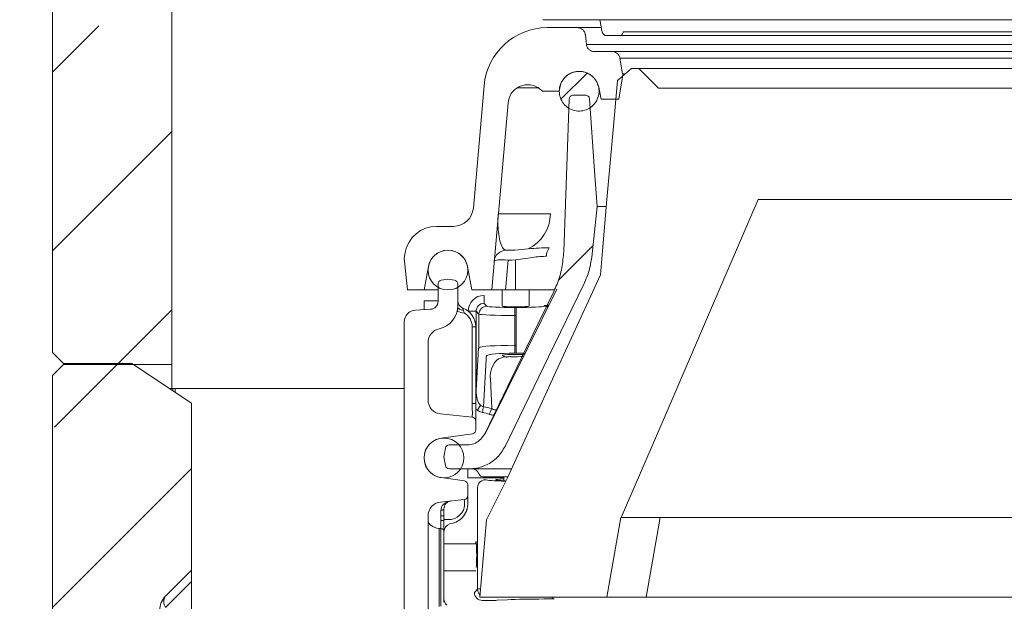
# Model space of a CAD drawing. Extents: x -4080 to -910, y 906 to 4292.
# Drawn here: x -1669 to -1421, y 3167 to 3313 of the extents above; entities that cross this region are included whole.
import ezdxf

# ---------------------------------------------------------------- set-up
doc = ezdxf.new("R2010")
doc.units = 0
doc.header["$LTSCALE"] = 5
doc.styles.add('STANDARD-BrunnerGroßer Text', font='arial.ttf')
doc.dimstyles.new('STANDARD-Brunner-IIGroßer Text', dxfattribs={"dimscale": 5, "dimtxt": 8, "dimasz": 5, "dimexe": 3.175, "dimexo": 0, "dimgap": 0.762, "dimtad": 1, "dimdec": 0, "dimrnd": 1e-08, "dimtxsty": 'STANDARD-BrunnerGroßer Text', "dimblk": 'Filled-1', "dimcen": 0.09, "dimdle": 10, "dimclrd": 7, "dimclre": 7, "dimclrt": 7, "dimadec": 1, "dimazin": 2, "dimtfac": 0.666667, "dimtdec": 0, "dimtmove": 0, "dimatfit": 3, "dimldrblk": 'Filled-1', "dimfxl": 1, "dimtolj": 1, "dimlwd": 15, "dimlwe": 15, "dimarcsym": 0})
pattern_1 = [(45, (-4410.715, 415.34), (-44.9013, 44.9013), []), (45, (-4365.814, 415.34), (-44.9013, 44.9013), [79.375, -15.875, 0, -15.875])]

# ---------------------------------------------------------------- blocks, each defined once
blk = doc.blocks.new('Filled-1')
at = {"color": 0}
for p, q in [((0, 0), (-1, 0.1667)), ((-1, 0.1667), (-1, -0.1667)), ((-1, 0), (0, 0)), ((-1, -0.1667), (0, 0))]:
    blk.add_line(p, q, dxfattribs=at)
at = {"color": 0, "flags": 128}
blk.add_lwpolyline([(-1, -0.1667), (0, 0), (-1, 0.1667), (-1, -0.1667)], dxfattribs=at)
at = {"color": 0}
blk.add_solid([(-1, -0.1667), (0, 0), (-1, 0.1667), (-1, -0.1667)], dxfattribs=at)
blk = doc.blocks.new('*D62')
at = {"color": 7, "lineweight": 15, "transparency": 16777216}
for p, q in [((-1560.55, 4007.21), (-1861.95, 4007.21)), ((-1846.08, 2278.77), (-1846.08, 3982.21)), ((-1627.95, 2253.77), (-1861.95, 2253.77))]:
    blk.add_line(p, q, dxfattribs=at)
at = {"layer": 'Defpoints', "color": 0, "transparency": 16777216}
for p in [(-1846.08, 4007.21), (-1560.55, 4007.21), (-1627.95, 2253.77)]:
    blk.add_point(p, dxfattribs=at)
at = {"color": 7, "lineweight": 15, "transparency": 16777216, "xscale": 25, "yscale": 25, "zscale": 25}
for p, rotation in [((-1846.08, 4007.21), 90), ((-1846.08, 2253.77), 270)]:
    blk.add_blockref('Filled-1', p, dxfattribs=dict(at, rotation=rotation))
at = {"color": 1, "lineweight": 15, "transparency": 16777216, "insert": (-1870.31, 3132.82), "char_height": 40, "attachment_point": 5, "rotation": 90, "style": 'STANDARD-BrunnerGroßer Text'}
blk.add_mtext('\\A1;1764', dxfattribs=at)
blk = doc.blocks.new('*D63')
at = {"color": 7, "lineweight": 15, "transparency": 16777216}
for p, q in [((-1447.82, 4138.6), (-1940.12, 4138.6)), ((-1924.25, 4113.6), (-1924.25, 2278.57)), ((-1707.25, 2253.57), (-1940.12, 2253.57))]:
    blk.add_line(p, q, dxfattribs=at)
at = {"layer": 'Defpoints', "color": 0, "transparency": 16777216}
for p in [(-1447.82, 4138.6), (-1924.25, 2253.57), (-1707.25, 2253.57)]:
    blk.add_point(p, dxfattribs=at)
at = {"color": 7, "lineweight": 15, "transparency": 16777216, "xscale": 25, "yscale": 25, "zscale": 25}
for p, rotation in [((-1924.25, 4138.6), 90), ((-1924.25, 2253.57), 270)]:
    blk.add_blockref('Filled-1', p, dxfattribs=dict(at, rotation=rotation))
at = {"color": 7, "lineweight": 15, "transparency": 16777216, "insert": (-1948.48, 3154.77), "char_height": 40, "attachment_point": 5, "rotation": 90, "style": 'STANDARD-BrunnerGroßer Text'}
blk.add_mtext('\\A1;1885', dxfattribs=at)
blk = doc.blocks.new('*D109')
at = {"color": 7, "lineweight": 15, "transparency": 16777216}
for p, q in [((-1443.39, 4177.01), (-2026.43, 4177.01)), ((-2010.55, 4152.01), (-2010.55, 2278.77)), ((-1627.95, 2253.77), (-2026.43, 2253.77))]:
    blk.add_line(p, q, dxfattribs=at)
at = {"layer": 'Defpoints', "color": 0, "transparency": 16777216}
for p in [(-1443.39, 4177.01), (-2010.55, 2253.77), (-1627.95, 2253.77)]:
    blk.add_point(p, dxfattribs=at)
at = {"color": 7, "lineweight": 15, "transparency": 16777216, "xscale": 25, "yscale": 25, "zscale": 25}
for p, rotation in [((-2010.55, 4177.01), 90), ((-2010.55, 2253.77), 270)]:
    blk.add_blockref('Filled-1', p, dxfattribs=dict(at, rotation=rotation))
at = {"color": 1, "transparency": 16777216, "insert": (-2034.8, 3195.41), "char_height": 40, "attachment_point": 5, "rotation": 90, "style": 'STANDARD-BrunnerGroßer Text'}
blk.add_mtext('\\A1;1923', dxfattribs=at)

msp = doc.modelspace()

# ---------------------------------------------------------------- hatches: boundary and pattern name
at = {"linetype": 'Continuous', "lineweight": 15}
h = msp.add_hatch(dxfattribs=at)
h.set_pattern_fill('ANSI35', scale=10, style=0)
h.set_pattern_definition(pattern_1)
h.paths.add_polyline_path([(-1660.95, 3229.27), (-1657.95, 3226.27), (-1630.95, 3226.27), (-1630.95, 3546.27), (-1648.95, 3546.27), (-1650.56, 3552.27), (-1657.95, 3552.27), (-1660.95, 3549.27)], flags=0)
h = msp.add_hatch(dxfattribs=at)
h.set_pattern_fill('ANSI35', scale=10, style=0)
h.set_pattern_definition(pattern_1)
edge = h.paths.add_edge_path(flags=0)
edge.add_spline(control_points=[(-1524.03, 3292.68), (-1523.77, 3293.17), (-1523.58, 3293.72), (-1523.5, 3294.27), (-1523.41, 3294.82), (-1523.42, 3295.4), (-1523.52, 3295.95), (-1523.62, 3296.5), (-1523.82, 3297.04), (-1524.1, 3297.52), (-1524.38, 3298.01), (-1524.74, 3298.45), (-1525.17, 3298.82), (-1525.59, 3299.19), (-1526.08, 3299.48), (-1526.6, 3299.69), (-1527.12, 3299.89), (-1527.68, 3300.01), (-1528.24, 3300.04), (-1528.8, 3300.06), (-1529.37, 3299.98), (-1529.91, 3299.82), (-1530.44, 3299.65), (-1530.96, 3299.39), (-1531.41, 3299.06), (-1531.86, 3298.73), (-1532.26, 3298.31), (-1532.57, 3297.85), (-1532.89, 3297.39), (-1533.13, 3296.87), (-1533.27, 3296.32), (-1533.41, 3295.78), (-1533.47, 3295.21), (-1533.42, 3294.65), (-1533.38, 3294.09), (-1533.24, 3293.54), (-1533.01, 3293.02), (-1532.79, 3292.51), (-1532.47, 3292.03), (-1532.09, 3291.62), (-1531.71, 3291.21), (-1531.25, 3290.87), (-1530.75, 3290.61), (-1530.26, 3290.35), (-1529.71, 3290.17), (-1529.16, 3290.09), (-1528.6, 3290.01), (-1528.03, 3290.02), (-1527.48, 3290.13), (-1526.93, 3290.24), (-1526.39, 3290.44), (-1525.91, 3290.73), (-1525.42, 3291.01), (-1524.98, 3291.38), (-1524.62, 3291.81), (-1524.4, 3292.07), (-1524.2, 3292.37), (-1524.03, 3292.68)], knot_values=[0, 0, 0, 0, 0.001679, 0.001679, 0.001679, 0.003357, 0.003357, 0.003357, 0.005036, 0.005036, 0.005036, 0.006715, 0.006715, 0.006715, 0.008394, 0.008394, 0.008394, 0.010073, 0.010073, 0.010073, 0.011752, 0.011752, 0.011752, 0.013431, 0.013431, 0.013431, 0.01511, 0.01511, 0.01511, 0.016789, 0.016789, 0.016789, 0.018468, 0.018468, 0.018468, 0.020147, 0.020147, 0.020147, 0.021825, 0.021825, 0.021825, 0.023504, 0.023504, 0.023504, 0.025183, 0.025183, 0.025183, 0.026862, 0.026862, 0.026862, 0.028541, 0.028541, 0.028541, 0.030221, 0.030221, 0.030221, 0.031262, 0.031262, 0.031262, 0.031262], weights=[1, 1, 1, 1, 1, 1, 1, 1, 1, 1, 1, 1, 1, 1, 1, 1, 1, 1, 1, 1, 1, 1, 1, 1, 1, 1, 1, 1, 1, 1, 1, 1, 1, 1, 1, 1, 1, 1, 1, 1, 1, 1, 1, 1, 1, 1, 1, 1, 1, 1, 1, 1, 1, 1, 1, 1, 1, 1], degree=3, periodic=0)
h = msp.add_hatch(dxfattribs=at)
h.set_pattern_fill('ANSI31', scale=10, style=0)
h.set_pattern_definition([(45, (-4410.715, 415.34), (-22.45064, 22.45064), [])])
edge = h.paths.add_edge_path(flags=0)
edge.add_line((-1526.83, 3294.04), (-1529.97, 3294.04))
edge.add_spline(control_points=[(-1529.97, 3294.04), (-1529.98, 3294.04), (-1529.98, 3294.04), (-1529.99, 3294.04), (-1530.1, 3294.04), (-1530.21, 3294.02), (-1530.32, 3293.98), (-1530.42, 3293.94), (-1530.52, 3293.88), (-1530.61, 3293.81), (-1530.69, 3293.74), (-1530.77, 3293.65), (-1530.83, 3293.56), (-1530.89, 3293.46), (-1530.93, 3293.36), (-1530.95, 3293.25), (-1530.96, 3293.19), (-1530.97, 3293.13), (-1530.97, 3293.07)], knot_values=[0.001214, 0.001214, 0.001214, 0.001214, 0.001227, 0.001227, 0.001227, 0.001565, 0.001565, 0.001565, 0.001904, 0.001904, 0.001904, 0.002243, 0.002243, 0.002243, 0.002581, 0.002581, 0.002581, 0.002756, 0.002756, 0.002756, 0.002756], weights=[1, 1, 1, 1, 1, 1, 1, 1, 1, 1, 1, 1, 1, 1, 1, 1, 1, 1, 1], degree=3, periodic=0)
edge.add_spline(control_points=[(-1530.97, 3293.07), (-1531.28, 3284.26), (-1531.59, 3275.44), (-1531.9, 3266.62), (-1532.03, 3262.66), (-1532.17, 3258.7), (-1532.31, 3254.74)], knot_values=[0.312616, 0.312616, 0.312616, 0.312616, 0.339081, 0.339081, 0.339081, 0.350977, 0.350977, 0.350977, 0.350977], weights=[1, 1, 1, 1, 1, 1, 1], degree=3, periodic=0)
edge.add_spline(control_points=[(-1532.31, 3254.74), (-1532.41, 3251.94), (-1532.99, 3249.12), (-1534.01, 3246.51), (-1534.25, 3245.89), (-1534.52, 3245.28), (-1534.81, 3244.69)], knot_values=[0, 0, 0, 0, 0.008396, 0.008396, 0.008396, 0.010362, 0.010362, 0.010362, 0.010362], weights=[1, 1, 1, 1, 1, 1, 1], degree=3, periodic=0)
edge.add_spline(control_points=[(-1534.81, 3244.69), (-1537.15, 3239.86), (-1539.49, 3235.03), (-1541.84, 3230.21), (-1545.29, 3223.09), (-1548.75, 3215.97), (-1552.2, 3208.86)], knot_values=[0.010075, 0.010075, 0.010075, 0.010075, 0.026169, 0.026169, 0.026169, 0.049906, 0.049906, 0.049906, 0.049906], weights=[1, 1, 1, 1, 1, 1, 1], degree=3, periodic=0)
edge.add_spline(control_points=[(-1552.2, 3208.86), (-1552.45, 3208.35), (-1552.78, 3207.88), (-1553.18, 3207.49), (-1553.58, 3207.1), (-1554.05, 3206.76), (-1554.55, 3206.52), (-1555.06, 3206.28), (-1555.61, 3206.13), (-1556.17, 3206.07), (-1556.34, 3206.05), (-1556.52, 3206.04), (-1556.7, 3206.04)], knot_values=[0, 0, 0, 0, 0.001679, 0.001679, 0.001679, 0.003358, 0.003358, 0.003358, 0.005037, 0.005037, 0.005037, 0.005563, 0.005563, 0.005563, 0.005563], weights=[1, 1, 1, 1, 1, 1, 1, 1, 1, 1, 1, 1, 1], degree=3, periodic=0)
edge.add_line((-1556.7, 3206.04), (-1561.09, 3206.04))
edge.add_arc((-1561.09, 3205.04), 1, 90, 170)
edge.add_line((-1562.07, 3205.21), (-1562.45, 3203.04))
edge.add_line((-1562.45, 3203.04), (-1562.07, 3200.87))
edge.add_arc((-1561.09, 3201.04), 1, 190, 270)
edge.add_line((-1561.09, 3200.04), (-1556.07, 3200.04))
edge.add_spline(control_points=[(-1556.07, 3200.04), (-1555.72, 3200.04), (-1555.36, 3200.06), (-1555.01, 3200.1), (-1553.9, 3200.22), (-1552.79, 3200.53), (-1551.78, 3201.01), (-1550.77, 3201.49), (-1549.83, 3202.15), (-1549.03, 3202.94), (-1548.24, 3203.73), (-1547.57, 3204.66), (-1547.08, 3205.67)], knot_values=[0, 0, 0, 0, 0.001067, 0.001067, 0.001067, 0.004468, 0.004468, 0.004468, 0.00787, 0.00787, 0.00787, 0.011271, 0.011271, 0.011271, 0.011271], weights=[1, 1, 1, 1, 1, 1, 1, 1, 1, 1, 1, 1, 1], degree=3, periodic=0)
edge.add_spline(control_points=[(-1547.08, 3205.67), (-1543.43, 3213.18), (-1539.79, 3220.7), (-1536.14, 3228.21), (-1533.15, 3234.36), (-1530.16, 3240.51), (-1527.17, 3246.67)], knot_values=[0.005812, 0.005812, 0.005812, 0.005812, 0.030862, 0.030862, 0.030862, 0.051384, 0.051384, 0.051384, 0.051384], weights=[1, 1, 1, 1, 1, 1, 1], degree=3, periodic=0)
edge.add_spline(control_points=[(-1527.17, 3246.67), (-1526.17, 3248.74), (-1525.52, 3251.02), (-1525.28, 3253.31)], knot_values=[0, 0, 0, 0, 0.006913, 0.006913, 0.006913, 0.006913], weights=[1, 1, 1, 1], degree=3, periodic=0)
edge.add_spline(control_points=[(-1525.28, 3253.31), (-1524.83, 3257.56), (-1524.38, 3261.8), (-1523.94, 3266.04)], knot_values=[0.1238, 0.1238, 0.1238, 0.1238, 0.136594, 0.136594, 0.136594, 0.136594], weights=[1, 1, 1, 1], degree=3, periodic=0)
edge.add_spline(control_points=[(-1523.94, 3266.04), (-1524.15, 3269.02), (-1524.35, 3272), (-1524.56, 3274.98), (-1524.99, 3281.02), (-1525.41, 3287.06), (-1525.83, 3293.11)], knot_values=[0.305365, 0.305365, 0.305365, 0.305365, 0.314324, 0.314324, 0.314324, 0.332501, 0.332501, 0.332501, 0.332501], weights=[1, 1, 1, 1, 1, 1, 1], degree=3, periodic=0)
edge.add_spline(control_points=[(-1525.83, 3293.11), (-1525.83, 3293.14), (-1525.84, 3293.17), (-1525.84, 3293.2), (-1525.86, 3293.31), (-1525.9, 3293.42), (-1525.95, 3293.52), (-1525.98, 3293.58), (-1526.02, 3293.64), (-1526.07, 3293.69), (-1526.14, 3293.77), (-1526.23, 3293.85), (-1526.33, 3293.9), (-1526.42, 3293.96), (-1526.53, 3294), (-1526.64, 3294.02), (-1526.7, 3294.03), (-1526.77, 3294.04), (-1526.83, 3294.04)], knot_values=[0.005877, 0.005877, 0.005877, 0.005877, 0.005969, 0.005969, 0.005969, 0.006307, 0.006307, 0.006307, 0.006518, 0.006518, 0.006518, 0.006856, 0.006856, 0.006856, 0.007195, 0.007195, 0.007195, 0.007383, 0.007383, 0.007383, 0.007383], weights=[1, 1, 1, 1, 1, 1, 1, 1, 1, 1, 1, 1, 1, 1, 1, 1, 1, 1, 1], degree=3, periodic=0)
h = msp.add_hatch(dxfattribs=at)
h.set_pattern_fill('ANSI35', scale=10, style=0)
h.set_pattern_definition(pattern_1)
edge = h.paths.add_edge_path(flags=0)
edge.add_line((-1660.95, 2648.02), (-1657.95, 2645.02))
edge.add_line((-1657.95, 2645.02), (-1640.95, 2645.02))
edge.add_line((-1640.95, 2645.02), (-1625.95, 2655.02))
edge.add_line((-1625.95, 2655.02), (-1625.95, 2694.02))
edge.add_line((-1625.95, 2694.02), (-1632.49, 2700.55))
edge.add_arc((-1628.95, 2704.09), 5, 180, 225, ccw=False)
edge.add_line((-1633.95, 2704.09), (-1633.95, 3164.45))
edge.add_arc((-1628.95, 3164.45), 5, 135, 180, ccw=False)
edge.add_line((-1632.49, 3167.98), (-1625.95, 3174.52))
edge.add_line((-1625.95, 3174.52), (-1625.95, 3216.52))
edge.add_line((-1625.95, 3216.52), (-1640.95, 3226.52))
edge.add_line((-1640.95, 3226.52), (-1657.95, 3226.52))
edge.add_line((-1657.95, 3226.52), (-1660.95, 3223.52))
edge.add_line((-1660.95, 3223.52), (-1660.95, 2648.02))

# ---------------------------------------------------------------- linework, layer by layer
at = {"color": 7, "linetype": 'Continuous', "lineweight": 15}
for p, q in [((-1660.95, 3549.27), (-1660.95, 3229.27)), ((-1630.95, 3546.27), (-1630.95, 3226.27)), ((-1536.42, 3311.04), (-1528.87, 3311.04)), ((-1528.87, 3311.04), (-1522.92, 3311.04)), ((-1195.55, 3309.98), (-1517.35, 3309.98)), ((-1526.63, 3306.83), (-1526.88, 3309.25)), ((-1518.35, 3309.04), (-1521.6, 3309.04)), ((-1526.63, 3306.83), (-1186.28, 3306.83)), ((-1520.17, 3305.04), (-1524.64, 3305.04)), ((-1520.17, 3305.04), (-1192.73, 3305.04)), ((-1518.2, 3303.39), (-1517.5, 3299.39)), ((-1194.7, 3303.39), (-1518.2, 3303.39)), ((-1518.81, 3297.78), (-1515.25, 3300.77)), ((-1515.25, 3300.77), (-1513.44, 3300.77)), ((-1513.44, 3300.77), (-1508.44, 3295.77)), ((-1513.44, 3300.77), (-1199.47, 3300.77)), ((-1517.5, 3298.69), (-1518.49, 3293.04)), ((-1517.5, 3299.39), (-1517.05, 3299.39)), ((-1552.36, 3296.43), (-1555.05, 3265.6)), ((-1538.87, 3295.91), (-1544.02, 3295.91)), ((-1533.48, 3295.04), (-1537.68, 3295.04)), ((-1533.48, 3295.04), (-1533.02, 3297.05)), ((-1523.53, 3296.02), (-1522.94, 3293.04)), ((-1508.44, 3295.77), (-1341.45, 3295.77)), ((-1508.44, 3295.77), (-1483.43, 3295.77)), ((-1483.43, 3295.77), (-1479.43, 3295.77)), ((-1479.43, 3295.77), (-1468.91, 3295.77)), ((-1467.09, 3295.77), (-1453.6, 3295.77)), ((-1451.5, 3295.77), (-1434.46, 3295.77)), ((-1434.18, 3295.77), (-1432.1, 3295.77)), ((-1432.1, 3295.77), (-1422.83, 3295.77)), ((-1529.97, 3294.04), (-1526.83, 3294.04)), ((-1518.49, 3293.04), (-1522.94, 3293.04)), ((-1550.45, 3245.04), (-1546.34, 3292.09)), ((-1483.43, 3267.77), (-1341.45, 3267.77)), ((-1525.28, 3253.31), (-1523.94, 3266.04)), ((-1523.94, 3266.04), (-1521.75, 3266.04)), ((-1548.78, 3264.17), (-1535.68, 3264.17)), ((-1564.33, 3261.04), (-1560.04, 3261.04)), ((-1545.38, 3255.04), (-1544.59, 3255.06)), ((-1544.59, 3255.06), (-1541.3, 3255.41)), ((-1572.21, 3254.43), (-1572.45, 3253.04)), ((-1572.45, 3253.04), (-1571.61, 3245.04)), ((-1545.38, 3255.04), (-1546.83, 3255.04)), ((-1544.45, 3252.58), (-1545.38, 3252.56)), ((-1541.31, 3253.05), (-1544.45, 3252.58)), ((-1544.45, 3252.58), (-1544.45, 3245.04)), ((-1567.45, 3245.04), (-1566.37, 3250.94)), ((-1556.54, 3250.94), (-1555.45, 3245.04)), ((-1546.34, 3252.56), (-1546.99, 3245.04)), ((-1545.38, 3252.56), (-1546.34, 3252.56)), ((-1563.13, 3247.47), (-1561.45, 3247.77)), ((-1561.45, 3247.77), (-1559.78, 3247.47)), ((-1563.95, 3242.17), (-1563.95, 3246.49)), ((-1558.95, 3246.49), (-1558.95, 3241.12)), ((-1571.61, 3245.04), (-1567.45, 3245.04)), ((-1564.5, 3245.04), (-1567.45, 3245.04)), ((-1563.95, 3245.04), (-1564.5, 3245.04)), ((-1555.45, 3245.04), (-1550.45, 3245.04)), ((-1552.36, 3241.67), (-1552.36, 3243.67)), ((-1546.99, 3245.04), (-1550.45, 3245.04)), ((-1547.85, 3245.04), (-1547.85, 3240.96)), ((-1544.45, 3245.04), (-1546.99, 3245.04)), ((-1534.59, 3245.04), (-1544.45, 3245.04)), ((-1541.05, 3240.96), (-1541.05, 3245.04)), ((-1527.95, 3245.08), (-1527.95, 3245.04)), ((-1567.45, 3242.31), (-1567.45, 3240.09)), ((-1567.45, 3242.31), (-1563.95, 3242.31)), ((-1558.95, 3241.12), (-1558.95, 3240.77)), ((-1552.36, 3241.67), (-1551.65, 3240.96)), ((-1544.65, 3240.61), (-1544.65, 3238.61)), ((-1544.65, 3240.61), (-1544.25, 3240.61)), ((-1544.25, 3240.61), (-1544.25, 3238.61)), ((-1537.26, 3240.96), (-1537.16, 3241.06)), ((-1565.85, 3240.17), (-1569.61, 3239.97)), ((-1554.35, 3239.67), (-1556.35, 3239.67)), ((-1553.64, 3238.96), (-1554.35, 3239.67)), ((-1554.35, 3239.67), (-1554.35, 3219.77)), ((-1553.64, 3230.53), (-1553.64, 3238.96)), ((-1544.65, 3238.61), (-1544.65, 3231.11)), ((-1544.25, 3238.61), (-1544.65, 3238.61)), ((-1544.25, 3231.11), (-1544.25, 3238.61)), ((-1572.45, 3236.98), (-1572.45, 2517.3)), ((-1555.35, 3216.5), (-1555.35, 3235.78)), ((-1554.45, 3235.78), (-1555.35, 3235.78)), ((-1554.45, 3235.78), (-1554.45, 3216.5)), ((-1566.45, 3231.83), (-1566.45, 3217.34)), ((-1553.71, 3230.42), (-1553.64, 3230.53)), ((-1544.65, 3231.11), (-1544.65, 3229.12)), ((-1544.65, 3231.11), (-1544.25, 3231.11)), ((-1544.25, 3231.11), (-1544.25, 3229.12)), ((-1657.95, 3226.27), (-1660.95, 3229.27)), ((-1554.35, 3219.77), (-1553.87, 3228.97)), ((-1551.65, 3228.54), (-1551.71, 3228.43)), ((-1544.25, 3229.12), (-1544.65, 3229.12)), ((-1660.95, 3223.52), (-1657.95, 3226.52)), ((-1657.95, 3226.52), (-1640.95, 3226.52)), ((-1657.95, 3226.27), (-1630.95, 3226.27)), ((-1640.95, 3226.52), (-1625.95, 3216.52)), ((-1630.95, 3220.27), (-1630.95, 3226.27)), ((-1551.87, 3227.56), (-1552.5, 3215.64)), ((-1660.95, 2648.02), (-1660.95, 3223.52)), ((-1550.38, 3215.17), (-1550.78, 3222.82)), ((-1631.58, 3220.27), (-1630.64, 3220.27)), ((-1630.64, 3220.27), (-1630.09, 3220.27)), ((-1630.64, 3220.27), (-1630.64, 3219.64)), ((-1600.95, 3220.27), (-1630.09, 3220.27)), ((-1630.09, 3220.27), (-1630.09, 3219.27)), ((-1572.45, 3220.27), (-1600.95, 3220.27)), ((-1554.35, 3219.77), (-1554.45, 3219.77)), ((-1625.95, 3174.52), (-1625.95, 3216.52)), ((-1554.45, 3216.5), (-1555.35, 3216.5)), ((-1554.45, 3216.5), (-1554.45, 3212.03)), ((-1553.25, 3216.04), (-1554.02, 3214.76)), ((-1548.41, 3217.05), (-1548.05, 3217.05)), ((-1555.35, 3213.02), (-1563.32, 3213.86)), ((-1554.45, 3212.03), (-1554.45, 3209.84)), ((-1555.31, 3208.85), (-1563.16, 3207.72)), ((-1545.85, 3208.04), (-1545.85, 3208.21)), ((-1561.09, 3206.04), (-1556.7, 3206.04)), ((-1547.08, 3205.67), (-1546.98, 3205.54)), ((-1562.45, 3203.04), (-1562.07, 3205.21)), ((-1562.07, 3200.87), (-1562.45, 3203.04)), ((-1556.07, 3200.04), (-1561.09, 3200.04)), ((-1556.45, 3200.04), (-1556.45, 3199.74)), ((-1556.45, 3199.74), (-1556.45, 3197.74)), ((-1563.16, 3197.82), (-1557.31, 3196.98)), ((-1556.45, 3197.74), (-1547.35, 3197.74)), ((-1556.45, 3195.99), (-1556.45, 3193.3)), ((-1546.36, 3198.04), (-1552.65, 3198.04)), ((-1551.76, 3187.16), (-1546.45, 3197.77)), ((-1547.35, 3198.04), (-1547.35, 3197.03)), ((-1556.45, 3193.3), (-1556.45, 3191.21)), ((-1553.98, 3169.74), (-1553.98, 3195.3)), ((-1563.32, 3191.68), (-1557.35, 3192.3)), ((-1566.45, 3188.2), (-1566.45, 2679.34)), ((-1562.45, 3188.24), (-1563.25, 3188.24)), ((-1563.25, 3187.01), (-1563.25, 3188.24)), ((-1562.45, 3189.97), (-1562.45, 3188.24)), ((-1562.45, 3188.24), (-1562.45, 3187.01)), ((-1562.45, 3187.01), (-1563.25, 3187.01)), ((-1560.66, 3187.26), (-1562.45, 3187.26)), ((-1560.16, 3186.38), (-1560.97, 3186.17)), ((-1560.66, 3187.26), (-1560.31, 3187.35)), ((-1551.76, 3187.16), (-1553.45, 3167.77)), ((-1521.45, 3167.77), (-1517.93, 3187.77)), ((-1517.83, 3187.77), (-1517.93, 3187.77)), ((-1517.83, 3187.77), (-1507.83, 3187.77)), ((-1508.08, 3187.77), (-1511.61, 3167.77)), ((-1507.83, 3187.77), (-1205.08, 3187.77)), ((-1563.68, 3185.04), (-1563.68, 3165.42)), ((-1563.25, 3185), (-1563.68, 3185.04)), ((-1563.25, 3165.51), (-1563.25, 3185)), ((-1562.45, 3184.43), (-1562.45, 3166.48)), ((-1554.31, 3181.17), (-1562.45, 3181.17)), ((-1554.33, 3181.36), (-1554.33, 3181.17)), ((-1625.95, 3174.52), (-1632.49, 3167.98)), ((-1625.95, 3174.52), (-1625.95, 3171.69)), ((-1562.45, 3174.37), (-1554.4, 3174.37)), ((-1625.95, 3171.69), (-1632.49, 3165.15)), ((-1625.95, 2696.85), (-1625.95, 3171.69)), ((-1554.8, 3168.91), (-1553.98, 3169.74)), ((-1553.45, 3167.77), (-1521.45, 3167.77)), ((-1552.81, 3166.92), (-1550.52, 3166.92)), ((-1552.32, 3167.77), (-1551.99, 3167.74)), ((-1549.11, 3166.95), (-1546.5, 3167.08)), ((-1537.31, 3167.28), (-1534.7, 3167.28)), ((-1535.25, 3167.77), (-1535.48, 3167.75)), ((-1534.7, 3167.28), (-1535.48, 3167.75)), ((-1511.61, 3167.77), (-1521.45, 3167.77)), ((-1511.61, 3167.77), (-1201.3, 3167.77))]:
    msp.add_line(p, q, dxfattribs=at)
at = {"color": 7, "lineweight": 0}
msp.add_line((-1522.62, 3309.86), (-1523.2, 3313.04), dxfattribs=at)
at = {"color": 7, "linetype": 'Continuous', "lineweight": 15, "flags": 128}
for points in [[(-1518.81, 3297.78), (-1519.82, 3286.24), (-1521.44, 3267.77)], [(-1532.31, 3254.74), (-1531.9, 3266.62), (-1530.97, 3293.07)], [(-1523.94, 3266.04), (-1524.56, 3274.98), (-1525.83, 3293.11)], [(-1521.44, 3267.77), (-1522.56, 3254.89), (-1523.09, 3248.85)], [(-1517.83, 3187.77), (-1506.82, 3213.37), (-1495.13, 3240.57), (-1483.43, 3267.77)], [(-1546.45, 3197.77), (-1534.27, 3224.41), (-1525.52, 3243.55), (-1523.09, 3248.85)], [(-1534.02, 3245.23), (-1541.5, 3230.17), (-1552.1, 3208.82)], [(-1547.08, 3205.67), (-1536.14, 3228.21), (-1527.17, 3246.67)], [(-1552.2, 3208.86), (-1541.84, 3230.21), (-1534.81, 3244.69)], [(-1558.95, 3240.77), (-1558.93, 3240.62), (-1558.85, 3240.48), (-1558.73, 3240.34), (-1558.56, 3240.21), (-1558.35, 3240.1), (-1558.1, 3240.01), (-1557.83, 3239.93), (-1557.53, 3239.88)], [(-1562.45, 3189.97), (-1562.47, 3189.9), (-1562.51, 3189.84), (-1562.58, 3189.78), (-1562.67, 3189.72), (-1562.78, 3189.68), (-1562.92, 3189.64), (-1563.06, 3189.61), (-1563.22, 3189.59)], [(-1563.68, 3185.04), (-1564.25, 3185.14), (-1564.78, 3185.29), (-1565.26, 3185.5), (-1565.67, 3185.75), (-1566.01, 3186.04), (-1566.25, 3186.36), (-1566.4, 3186.7), (-1566.45, 3187.04)], [(-1562.45, 3184.43), (-1562.47, 3184.53), (-1562.51, 3184.62), (-1562.58, 3184.71), (-1562.68, 3184.8), (-1562.79, 3184.87), (-1562.93, 3184.93), (-1563.08, 3184.97), (-1563.25, 3185)]]:
    msp.add_lwpolyline(points, dxfattribs=at)
at = {"color": 7, "linetype": 'Continuous', "lineweight": 15}
for centre in [(-1561.45, 3250.04), (-1562.45, 3202.77)]:
    msp.add_circle(centre, 5, dxfattribs=at)
for centre, radius, start, end in [((-1536.42, 3295.04), 16, 90, 175), ((-1560.04, 3266.04), 5, 270, 355), ((-1545.39, 3264.22), 9.71, 294.8861, 359.6804), ((-1564.33, 3253.04), 8, 90, 170), ((-1533.17, 3253.47), 3.52, 142.3066, 179.0599), ((-1561.45, 3250.04), 5, 10.3889, 169.6111), ((-1546.83, 3252.04), 3, 90, 175), ((-1562.95, 3246.49), 1, 100, 180), ((-1559.95, 3246.49), 1, 0, 80), ((-1565.95, 3242.17), 2, 273, 360), ((-1564.95, 3241.12), 6, 282.1532, 0), ((-1556.95, 3242.32), 2, 180, 249.0752), ((-1559.45, 3235.78), 5, 0, 69.0752), ((-1551.64, 3238.95), 2, 90.1836, 179.8164), ((-1537.27, 3238.96), 2, 60.127, 89.8324), ((-1537.17, 3239.06), 2, 61.4586, 89.8328), ((-1569.45, 3236.98), 3, 93, 180), ((-1552.99, 3263.23), 24.39, 255.5688, 259.7798), ((-1559.35, 3235.78), 4, 0, 59.5625), ((-1562.95, 3231.83), 3.5, 102.1532, 180), ((-1562.95, 3217.34), 3.5, 180, 264), ((-1540.72, 3212.79), 12.11, 166.4094, 173.2095), ((-1554.02, 3203.74), 12, 72.3351, 82.6975), ((-1555.45, 3212.03), 1, 0, 84), ((-1545.53, 3212.25), 5.67, 148.9727, 164.5748), ((-1555.45, 3209.84), 1, 278.1712, 0), ((-1562.45, 3202.77), 5, 98.1712, 261.8288), ((-1561.09, 3205.04), 1, 90, 170), ((-1561.09, 3201.04), 1, 190, 270), ((-1555.48, 3198.04), 2, 19.4712, 90), ((-1552.65, 3199.04), 1, 199.4712, 270), ((-1557.45, 3195.99), 1, 0, 81.8288), ((-1551.98, 3195.29), 2, 90.1836, 179.8164), ((-1557.45, 3193.3), 1, 276, 0), ((-1562.95, 3188.2), 3.5, 96, 180), ((-1561.35, 3191.21), 4, 285, 321.6997), ((-1561.45, 3191.21), 5, 321.6997, 343.8233), ((-1560.45, 3184.23), 2, 105, 180), ((-1561.45, 3191.21), 5, 285, 321.6997), ((-1551.98, 3169.74), 2, 180.1756, 224.6821), ((-1628.95, 3164.45), 5, 135, 180), ((-1630.46, 3166.57), 2.47, 145.1431, 214.8569), ((-1560.45, 3167.3), 2, 180, 230.1145)]:
    msp.add_arc(centre, radius, start, end, dxfattribs=at)
at = {"color": 7, "lineweight": 0}
msp.add_arc((-1521.63, 3310.04), 1, 190.3889, 270, dxfattribs=at)
at = {"color": 7, "linetype": 'Continuous', "lineweight": 15}
for centre, major_axis, ratio, start_param, end_param in [((-1546.33, 3252.04), (3.49, -0.26), 0.148268, 1.584037, 3.139698), ((-1552.35, 3239.66), (2.84, -2.84), 0.997265, 2.357564, 3.925621), ((-1552.35, 3239.66), (-1.43, 1.43), 0.991846, 5.499157, 7.067214), ((-1544.65, 3240.98), (7, 0), 0.052408, 3.193953, 4.712389), ((-1544.45, 3240.96), (3.4, 0), 0.052408, 3.141593, 6.283185), ((-1544.25, 3240.98), (7, 0), 0.052408, 4.712389, 6.230825), ((-1532.17, 3241.05), (5, 0), 0.052408, 2.470794, 3.089233), ((-1544.65, 3238.98), (9, 0), 0.040762, 3.193953, 4.712389), ((-1553.69, 3225.44), (0, 5), 0.052408, 0.087266, 0.785398), ((-1544.65, 3230.5), (9, 0), 0.068047, 1.570796, 3.089233), ((-1551.69, 3225.44), (0, 3), 0.087346, 0.087266, 0.785398), ((-1544.65, 3228.51), (7, 0), 0.087489, 1.570796, 3.089233), ((-1544.45, 3228.53), (3.4, 0), 0.087489, 0.827928, 3.512014), ((-1544.45, 3228.53), (3.4, 0), 0.087489, 4.365493, 5.358005), ((-1544.25, 3228.51), (7, 0), 0.087489, 1.241188, 1.570796), ((-1545.28, 3222.8), (-1.78, 5.84), 0.894841, 0.397926, 1.299804), ((-1552.35, 3219.98), (0.22, 4.24), 0.470866, 1.644827, 2.78319), ((-1555.45, 3216.55), (-0.1, 3.53), 0.02917, 3.137647, 4.697517), ((-1552.35, 3219.98), (0.3, 5.65), 0.706622, 2.661536, 2.78319), ((-1554.02, 3202.32), (0, 12), 0.833333, 5.974875, 6.155733), ((-1544, 3197.32), (8, 0), 0.052408, 3.193953, 4.344512), ((-1543.95, 3197.26), (5.51, 0), 0.05248, 2.235709, 4.136711), ((-1557.45, 3188.77), (0.1, 3.53), 0.02917, 5.285381, 6.287131), ((-1563.45, 3188.14), (0.11, 3.53), 0.058029, 4.741992, 5.135071), ((-1554.41, 3178.27), (0, 3.48), 0.05248, 5.803398, 6.868654), ((-1554.4, 3178.27), (0, 3.4), 0.052408, 3.574296, 5.850482), ((-1552.79, 3168.93), (1.43, 1.43), 0.989159, 2.357564, 3.925621), ((-1544, 3169.71), (10, 0), 0.041926, 2.75795, 3.089233), ((-1544, 3167.72), (8, 0), 0.052408, 3.019229, 3.089233), ((-1550.52, 3167.02), (2, 0), 0.052408, 4.712389, 5.497787), ((-1537.31, 3166.6), (13, 0), 0.052408, 1.570796, 2.356194), ((-1543.45, 3167.72), (8, 0), 0.052408, 0.087266, 0.122363)]:
    msp.add_ellipse(centre, major_axis=major_axis, ratio=ratio, start_param=start_param, end_param=end_param, dxfattribs=at)
at = {"color": 7, "lineweight": 0}
for points, knots in [([(-1175.42, 3313.04), (-1175.46, 3313.04), (-1175.56, 3313.04), (-1177.01, 3313.04), (-1179.4, 3313.04), (-1182.62, 3313.04), (-1186.47, 3313.04), (-1191.13, 3313.04), (-1196.59, 3313.04), (-1202.84, 3313.04), (-1209.82, 3313.04), (-1217.51, 3313.04), (-1225.84, 3313.04), (-1234.74, 3313.04), (-1244.14, 3313.04), (-1253.97, 3313.04), (-1264.81, 3313.04), (-1276.64, 3313.04), (-1289.41, 3313.04), (-1302.3, 3313.04), (-1315.2, 3313.04), (-1328.11, 3313.04), (-1341.17, 3313.04), (-1354.52, 3313.04), (-1368.2, 3313.04), (-1382.09, 3313.04), (-1395.32, 3313.04), (-1407.76, 3313.04), (-1419.34, 3313.04), (-1430.74, 3313.04), (-1441.87, 3313.04), (-1452.66, 3313.04), (-1463.01, 3313.04), (-1472.85, 3313.04), (-1482.13, 3313.04), (-1490.77, 3313.04), (-1498.72, 3313.04), (-1505.96, 3313.04), (-1512.86, 3313.04), (-1519.25, 3313.04), (-1524.9, 3313.04), (-1529.47, 3313.04), (-1532.98, 3313.04), (-1535.53, 3313.04), (-1537.04, 3313.04), (-1537.7, 3313.04), (-1537.54, 3313.04), (-1537.52, 3313.04)], [0, 0, 0, 0, 0.02044, 0.044984, 0.069988, 0.091259, 0.112703, 0.13431, 0.156146, 0.178048, 0.200001, 0.221954, 0.243856, 0.265693, 0.287299, 0.308743, 0.330014, 0.355018, 0.379562, 0.403599, 0.427091, 0.450001, 0.472911, 0.496403, 0.52044, 0.544984, 0.569988, 0.591259, 0.612703, 0.63431, 0.656146, 0.678048, 0.700001, 0.721954, 0.743856, 0.765693, 0.787299, 0.808743, 0.830014, 0.855018, 0.879562, 0.903599, 0.927091, 0.950001, 0.972911, 0.996403, 1, 1, 1, 1]), ([(-1521.57, 3309.04), (-1521.59, 3309.04), (-1521.74, 3309.04), (-1521.14, 3309.04), (-1519.76, 3309.04), (-1517.44, 3309.04), (-1514.24, 3309.04), (-1510.07, 3309.04), (-1504.91, 3309.04), (-1499.09, 3309.04), (-1492.79, 3309.04), (-1486.19, 3309.04), (-1478.94, 3309.04), (-1471.06, 3309.04), (-1462.61, 3309.04), (-1453.63, 3309.04), (-1444.19, 3309.04), (-1434.35, 3309.04), (-1424.2, 3309.04), (-1413.8, 3309.04), (-1403.24, 3309.04), (-1391.89, 3309.04), (-1379.83, 3309.04), (-1367.16, 3309.04), (-1354.69, 3309.04), (-1342.52, 3309.04), (-1330.61, 3309.04), (-1318.83, 3309.04), (-1307.07, 3309.04), (-1295.31, 3309.04), (-1283.67, 3309.04), (-1272.88, 3309.04), (-1263, 3309.04), (-1254.03, 3309.04), (-1245.46, 3309.04), (-1237.34, 3309.04), (-1229.75, 3309.04), (-1222.74, 3309.04), (-1216.37, 3309.04), (-1210.67, 3309.04), (-1205.69, 3309.04), (-1201.44, 3309.04), (-1197.93, 3309.04), (-1194.99, 3309.04), (-1192.81, 3309.04), (-1191.49, 3309.04), (-1191.4, 3309.04), (-1191.36, 3309.04)], [0, 0, 0, 0, 0.003596, 0.027088, 0.049999, 0.072908, 0.0964, 0.120437, 0.144981, 0.169986, 0.191256, 0.2127, 0.234307, 0.256143, 0.278045, 0.299999, 0.321951, 0.343853, 0.36569, 0.387296, 0.408741, 0.430012, 0.455015, 0.479559, 0.503596, 0.527088, 0.549999, 0.572908, 0.5964, 0.620437, 0.644981, 0.669986, 0.691256, 0.7127, 0.734307, 0.756143, 0.778045, 0.799999, 0.821951, 0.843853, 0.86569, 0.887296, 0.908741, 0.930012, 0.955015, 0.979559, 1, 1, 1, 1])]:
    msp.add_open_spline(points, degree=3, knots=knots, dxfattribs=at)
at = {"color": 7, "linetype": 'Continuous', "lineweight": 15}
for points, knots in [([(-1528.87, 3311.04), (-1528.75, 3311.03), (-1528.4, 3311.01), (-1527.86, 3310.81), (-1527.39, 3310.43), (-1527.06, 3309.94), (-1526.92, 3309.55), (-1526.89, 3309.29), (-1526.88, 3309.25)], [0, 0, 0, 0, 0.124385, 0.354295, 0.584199, 0.728107, 0.95796, 1, 1, 1, 1]), ([(-1521.6, 3309.04), (-1521.72, 3309.05), (-1521.94, 3309.07), (-1522.24, 3309.24), (-1522.47, 3309.5), (-1522.56, 3309.72), (-1522.59, 3309.85), (-1522.59, 3309.86)], [0, 0, 0, 0, 0.242798, 0.485596, 0.728384, 0.97115, 1, 1, 1, 1]), ([(-1517.35, 3309.98), (-1517.37, 3309.87), (-1517.4, 3309.65), (-1517.59, 3309.36), (-1517.86, 3309.15), (-1518.13, 3309.05), (-1518.3, 3309.04), (-1518.35, 3309.04)], [0, 0, 0, 0, 0.2228552, 0.44571, 0.6685765, 0.891465, 1, 1, 1, 1]), ([(-1518.35, 3309.04), (-1518.22, 3309.04), (-1517.96, 3309.04), (-1516.55, 3309.04), (-1514.33, 3309.04), (-1511.19, 3309.04), (-1507.3, 3309.04), (-1502.78, 3309.04), (-1497.77, 3309.04), (-1492.06, 3309.04), (-1485.68, 3309.04), (-1478.65, 3309.04), (-1471.03, 3309.04), (-1462.87, 3309.04), (-1454.22, 3309.04), (-1445.16, 3309.04), (-1435.74, 3309.04), (-1426.05, 3309.04), (-1415.52, 3309.04), (-1404.18, 3309.04), (-1392.11, 3309.04), (-1380.09, 3309.04), (-1368.21, 3309.04), (-1356.45, 3309.04), (-1344.7, 3309.04), (-1332.82, 3309.04), (-1320.8, 3309.04), (-1308.73, 3309.04), (-1297.39, 3309.04), (-1286.86, 3309.04), (-1277.16, 3309.04), (-1267.75, 3309.04), (-1258.69, 3309.04), (-1250.03, 3309.04), (-1241.87, 3309.04), (-1234.25, 3309.04), (-1227.23, 3309.04), (-1220.85, 3309.04), (-1215.14, 3309.04), (-1210.13, 3309.04), (-1205.61, 3309.04), (-1201.72, 3309.04), (-1198.58, 3309.04), (-1196.35, 3309.04), (-1194.94, 3309.04), (-1194.68, 3309.04), (-1194.56, 3309.04)], [0, 0, 0, 0, 0.022206, 0.045091, 0.068462, 0.092284, 0.116521, 0.137986, 0.159626, 0.181429, 0.203465, 0.225567, 0.24772, 0.269874, 0.291975, 0.31401, 0.335814, 0.357454, 0.378918, 0.404151, 0.428919, 0.453175, 0.476881, 0.5, 0.52312, 0.546826, 0.571082, 0.59585, 0.621082, 0.642547, 0.664187, 0.68599, 0.708026, 0.730127, 0.75228, 0.774434, 0.796536, 0.818571, 0.840375, 0.862015, 0.883479, 0.907717, 0.931539, 0.954909, 0.977794, 1, 1, 1, 1]), ([(-1524.64, 3305.04), (-1524.75, 3305.04), (-1525.09, 3305.06), (-1525.63, 3305.26), (-1526.16, 3305.69), (-1526.51, 3306.24), (-1526.59, 3306.65), (-1526.63, 3306.83)], [0, 0, 0, 0, 0.11885, 0.348838, 0.578819, 0.808782, 1, 1, 1, 1]), ([(-1520.17, 3305.04), (-1520.08, 3305.04), (-1519.77, 3305.02), (-1519.25, 3304.85), (-1518.77, 3304.5), (-1518.41, 3304.03), (-1518.26, 3303.66), (-1518.21, 3303.41), (-1518.2, 3303.39)], [0, 0, 0, 0, 0.095285, 0.33671, 0.57813, 0.729251, 0.970613, 1, 1, 1, 1]), ([(-1524.03, 3292.68), (-1523.81, 3293.2), (-1523.38, 3294.24), (-1523.43, 3295.97), (-1524.01, 3297.57), (-1525.1, 3298.89), (-1526.57, 3299.78), (-1528.24, 3300.13), (-1529.94, 3299.91), (-1531.47, 3299.14), (-1532.65, 3297.91), (-1533.36, 3296.35), (-1533.52, 3294.65), (-1533.1, 3292.99), (-1532.16, 3291.56), (-1530.8, 3290.52), (-1529.17, 3290), (-1527.46, 3290.04), (-1525.86, 3290.65), (-1524.7, 3291.6), (-1524.22, 3292.38), (-1524.03, 3292.68)], [0, 0, 0, 0, 0.053682, 0.107365, 0.161046, 0.214729, 0.268417, 0.322109, 0.375804, 0.4295, 0.483192, 0.536881, 0.590565, 0.644247, 0.69793, 0.751615, 0.805306, 0.859, 0.912696, 0.96639, 1, 1, 1, 1]), ([(-1533.02, 3297.05), (-1532.78, 3297.48), (-1532.27, 3298.41), (-1530.98, 3299.45), (-1529.38, 3300.05), (-1527.67, 3300.08), (-1526.04, 3299.54), (-1524.86, 3298.62), (-1523.96, 3297.44), (-1523.7, 3296.56), (-1523.53, 3296.02)], [0, 0, 0, 0, 0.117391, 0.250666, 0.383952, 0.517247, 0.650548, 0.783846, 0.867286, 1, 1, 1, 1]), ([(-1546.34, 3292.09), (-1546.23, 3292.65), (-1546.02, 3293.76), (-1545.04, 3295.17), (-1543.67, 3296.19), (-1542.03, 3296.71), (-1540.33, 3296.64), (-1538.8, 3296.07), (-1538.03, 3295.36), (-1537.68, 3295.04)], [0, 0, 0, 0, 0.145988, 0.291976, 0.43796, 0.583932, 0.729894, 0.875851, 1, 1, 1, 1]), ([(-1468.99, 3295.77), (-1468.94, 3295.77), (-1468.82, 3295.77), (-1468.22, 3295.77), (-1467.6, 3295.77), (-1467.44, 3295.77)], [0, 0, 0, 0, 0.4268116, 0.8535244, 1, 1, 1, 1]), ([(-1467.2, 3295.77), (-1467.19, 3295.77), (-1467.18, 3295.77), (-1467.12, 3295.77), (-1467.09, 3295.77)], [0, 0, 0, 0, 0.559946, 1, 1, 1, 1]), ([(-1453.6, 3295.77), (-1453.59, 3295.77), (-1453.48, 3295.77), (-1453.04, 3295.77), (-1452.5, 3295.77), (-1452.42, 3295.77)], [0, 0, 0, 0, 0.127121, 0.869387, 1, 1, 1, 1]), ([(-1452.07, 3295.77), (-1452.04, 3295.77), (-1451.99, 3295.77), (-1451.67, 3295.77), (-1451.5, 3295.77)], [0, 0, 0, 0, 0.49997, 1, 1, 1, 1]), ([(-1434.46, 3295.77), (-1434.41, 3295.77), (-1434.31, 3295.77), (-1434.22, 3295.77), (-1434.18, 3295.77)], [0, 0, 0, 0, 0.56, 1, 1, 1, 1]), ([(-1422.83, 3295.77), (-1422.82, 3295.77), (-1422.71, 3295.77), (-1422.27, 3295.77), (-1421.73, 3295.77), (-1421.65, 3295.77)], [0, 0, 0, 0, 0.127121, 0.869387, 1, 1, 1, 1]), ([(-1530.97, 3293.07), (-1530.97, 3293.13), (-1530.95, 3293.3), (-1530.84, 3293.57), (-1530.62, 3293.83), (-1530.32, 3294), (-1530.09, 3294.04), (-1529.98, 3294.04), (-1529.97, 3294.04)], [0, 0, 0, 0, 0.113469, 0.333002, 0.552543, 0.772099, 0.991674, 1, 1, 1, 1]), ([(-1526.83, 3294.04), (-1526.77, 3294.04), (-1526.59, 3294.03), (-1526.32, 3293.92), (-1526.09, 3293.73), (-1525.92, 3293.49), (-1525.85, 3293.28), (-1525.83, 3293.14), (-1525.83, 3293.11)], [0, 0, 0, 0, 0.124857, 0.349409, 0.573953, 0.714506, 0.939001, 1, 1, 1, 1]), ([(-1548.78, 3264.17), (-1548.78, 3264.16), (-1548.92, 3262.55), (-1548.9, 3260.09), (-1548.41, 3257.27), (-1547.86, 3255.86), (-1547.31, 3255.15), (-1546.99, 3255.08), (-1546.83, 3255.04)], [0, 0, 0, 0, 0.0012159, 0.3650392, 0.5706137, 0.7838815, 0.891964, 1, 1, 1, 1]), ([(-1541.3, 3255.41), (-1540.38, 3255.48), (-1538.54, 3255.61), (-1536.82, 3255.62), (-1535.95, 3255.62)], [0, 0, 0, 0, 0.4990416, 1, 1, 1, 1]), ([(-1536.69, 3253.53), (-1536.91, 3253.52), (-1537.74, 3253.48), (-1539.27, 3253.38), (-1540.63, 3253.16), (-1541.31, 3253.05)], [0, 0, 0, 0, 0.158547, 0.573273, 1, 1, 1, 1]), ([(-1532.31, 3254.74), (-1532.43, 3253.35), (-1532.66, 3250.55), (-1533.67, 3247.19), (-1534.53, 3245.29), (-1534.81, 3244.69)], [0, 0, 0, 0, 0.398551, 0.808661, 1, 1, 1, 1]), ([(-1525.28, 3253.31), (-1525.44, 3252.18), (-1525.79, 3249.88), (-1526.71, 3247.75), (-1527.17, 3246.67)], [0, 0, 0, 0, 0.492423, 1, 1, 1, 1]), ([(-1559.07, 3239.61), (-1559.06, 3239.7), (-1559, 3239.99), (-1558.97, 3240.35), (-1558.95, 3240.64), (-1558.95, 3240.73), (-1558.95, 3240.77)], [0, 0, 0, 0, 0.213375, 0.732192, 0.885034, 1, 1, 1, 1]), ([(-1557.67, 3240.45), (-1557.67, 3240.45), (-1557.69, 3240.44), (-1557.68, 3240.38), (-1557.66, 3240.27), (-1557.64, 3240.18), (-1557.59, 3240.03), (-1557.56, 3239.95), (-1557.53, 3239.88)], [0, 0, 0, 0, 0.1674158, 0.4254817, 0.45676, 0.7363451, 0.7765605, 1, 1, 1, 1]), ([(-1557.53, 3239.88), (-1557.52, 3239.85), (-1557.46, 3239.7), (-1557.39, 3239.47), (-1557.34, 3239.28), (-1557.32, 3239.23)], [0, 0, 0, 0, 0.109462, 0.779862, 1, 1, 1, 1]), ([(-1548.94, 3227.56), (-1548.63, 3227.71), (-1548.04, 3228), (-1547.43, 3228.15), (-1547.15, 3228.23)], [0, 0, 0, 0, 0.536556, 1, 1, 1, 1]), ([(-1547.62, 3228.43), (-1547.48, 3228.38), (-1547.34, 3228.33), (-1547.15, 3228.23), (-1547.15, 3228.23)], [0, 0, 0, 0, 0.989165, 1, 1, 1, 1]), ([(-1547.15, 3228.23), (-1547.04, 3228.19), (-1546.87, 3228.13), (-1546.67, 3228.16), (-1546.61, 3228.17)], [0, 0, 0, 0, 0.6558122, 1, 1, 1, 1]), ([(-1546.61, 3228.17), (-1546.36, 3228.21), (-1546.05, 3228.26), (-1545.69, 3228.26), (-1545.61, 3228.25)], [0, 0, 0, 0, 0.784354, 1, 1, 1, 1]), ([(-1553.25, 3216.04), (-1553.2, 3216), (-1552.98, 3215.81), (-1552.71, 3215.72), (-1552.5, 3215.64)], [0, 0, 0, 0, 0.227186, 1, 1, 1, 1]), ([(-1552.75, 3214.22), (-1553.11, 3214.32), (-1553.56, 3214.44), (-1553.94, 3214.7), (-1554.02, 3214.76)], [0, 0, 0, 0, 0.778199, 1, 1, 1, 1]), ([(-1549.73, 3213.6), (-1549.81, 3213.58), (-1550.17, 3213.5), (-1550.62, 3213.62), (-1550.95, 3213.74), (-1550.99, 3213.76)], [0, 0, 0, 0, 0.188962, 0.908377, 1, 1, 1, 1]), ([(-1550.38, 3215.17), (-1550.36, 3215.16), (-1550.16, 3215.03), (-1549.81, 3214.87), (-1549.36, 3214.82), (-1549.14, 3214.92), (-1549.05, 3214.95)], [0, 0, 0, 0, 0.056268, 0.48347, 0.811299, 1, 1, 1, 1]), ([(-1552.2, 3208.86), (-1552.5, 3208.37), (-1553.09, 3207.41), (-1554.52, 3206.44), (-1555.79, 3206.07), (-1556.52, 3206.04), (-1556.7, 3206.04)], [0, 0, 0, 0, 0.301404, 0.602808, 0.904213, 1, 1, 1, 1]), ([(-1547.08, 3205.67), (-1547.67, 3204.71), (-1548.85, 3202.78), (-1551.71, 3200.85), (-1554.24, 3200.1), (-1555.72, 3200.05), (-1556.07, 3200.04)], [0, 0, 0, 0, 0.301404, 0.602808, 0.904212, 1, 1, 1, 1]), ([(-1545.39, 3200.04), (-1546.08, 3200.04), (-1548.08, 3200.04), (-1549.71, 3200.04), (-1550.81, 3200.04), (-1551.53, 3200.04), (-1551.9, 3200.04), (-1552.97, 3200.04), (-1554.07, 3200.04), (-1555.18, 3200.04), (-1555.9, 3200.04), (-1556.02, 3200.04), (-1556.07, 3200.04)], [0, 0, 0, 0, 0.025841, 0.074592, 0.099689, 0.124786, 0.198927, 0.273074, 0.454749, 0.636422, 0.818211, 1, 1, 1, 1]), ([(-1563.22, 3189.59), (-1563.18, 3189.86), (-1563.11, 3190.42), (-1562.55, 3191.17), (-1561.72, 3191.73), (-1561.01, 3191.92), (-1560.67, 3191.96), (-1560.66, 3191.96)], [0, 0, 0, 0, 0.19726, 0.398848, 0.708099, 0.9974, 1, 1, 1, 1]), ([(-1560.66, 3191.96), (-1560.66, 3191.96), (-1560.91, 3191.93), (-1561.41, 3191.78), (-1561.98, 3191.32), (-1562.37, 3190.69), (-1562.43, 3190.2), (-1562.45, 3189.97)], [0, 0, 0, 0, 0.002927, 0.296166, 0.608664, 0.809526, 1, 1, 1, 1]), ([(-1558.21, 3188.73), (-1558.06, 3188.89), (-1557.73, 3189.26), (-1557.38, 3189.96), (-1557.33, 3190.45), (-1557.31, 3190.69)], [0, 0, 0, 0, 0.283859, 0.6505, 1, 1, 1, 1]), ([(-1556.45, 3191.21), (-1556.48, 3190.83), (-1556.53, 3190.06), (-1556.93, 3188.97), (-1557.35, 3188.37), (-1557.53, 3188.11)], [0, 0, 0, 0, 0.359296, 0.72897, 1, 1, 1, 1]), ([(-1563.25, 3185), (-1563.24, 3185.31), (-1563.23, 3185.93), (-1563.24, 3186.65), (-1563.25, 3187.01)], [0, 0, 0, 0, 0.499971, 1, 1, 1, 1]), ([(-1562.45, 3187.01), (-1562.45, 3186.55), (-1562.45, 3185.62), (-1562.45, 3184.83), (-1562.45, 3184.43)], [0, 0, 0, 0, 0.500029, 1, 1, 1, 1])]:
    msp.add_open_spline(points, degree=3, knots=knots, dxfattribs=at)
msp.add_open_spline([(-1517.5, 3299.39), (-1517.48, 3299.27), (-1517.45, 3299.04), (-1517.48, 3298.81), (-1517.5, 3298.69)], degree=3, dxfattribs=at)

# ---------------------------------------------------------------- dimensions: what is measured, and where the dimension line sits
dim = msp.add_linear_dim(base=(-2010.55, 2253.77), p1=(-1443.39, 4177.01), p2=(-1627.95, 2253.77), angle=90, dimstyle='STANDARD-Brunner-IIGroßer Text', override={"dimclrt": 1})
dim.commit()
dim.dimension.update_dxf_attribs({"geometry": '*D109', "text_midpoint": (-2010.55, 3195.41), "dimtype": 160})
at = {"color": 1, "lineweight": 15}
dim = msp.add_linear_dim(base=(-1924.25, 2253.57), p1=(-1447.82, 4138.6), p2=(-1707.25, 2253.57), angle=90, dimstyle='STANDARD-Brunner-IIGroßer Text', dxfattribs=at)
dim.commit()
dim.dimension.update_dxf_attribs({"geometry": '*D63', "text_midpoint": (-1924.25, 3154.77), "dimtype": 160})
dim = msp.add_linear_dim(base=(-1846.08, 4007.21), p1=(-1627.95, 2253.77), p2=(-1560.55, 4007.21), angle=90, text='1764', dimstyle='STANDARD-Brunner-IIGroßer Text', override={"dimclrt": 1}, dxfattribs=at)
dim.commit()
dim.dimension.update_dxf_attribs({"geometry": '*D62', "text_midpoint": (-1846.08, 3132.82), "dimtype": 160})

doc.saveas('drawing.dxf')
